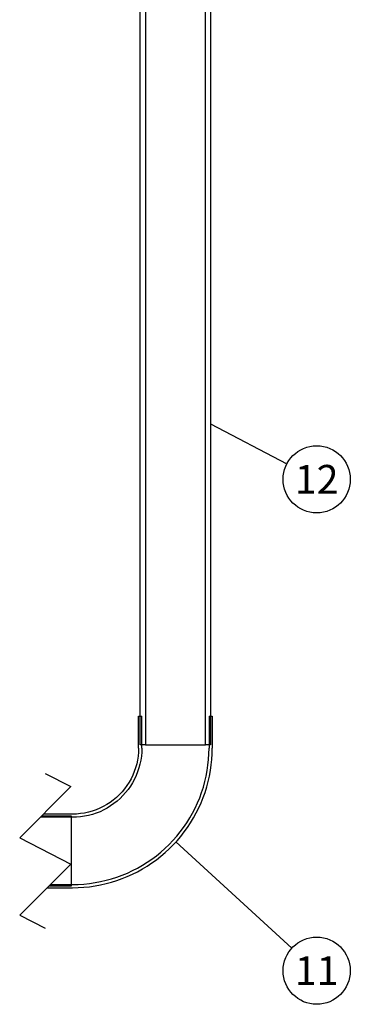
# Model space of a CAD drawing. Units: millimetres. Extents: x 0 to 6302, y -2 to 4455.
# Drawn here: x 2119 to 2636, y 1244 to 2783 of the extents above; entities that cross this region are included whole.
import ezdxf
from ezdxf.enums import TextEntityAlignment as Align

# ---------------------------------------------------------------- set-up
doc = ezdxf.new("R2010")
doc.units = ezdxf.units.MM
doc.header["$LTSCALE"] = 90
doc.linetypes.add('SLDHIDDEN0', pattern=[1.905, 1.27, -0.635])
doc.layers.add('Teksti', color=5, linetype='Continuous')
doc.styles.add('ROMANS', font='ROMANS.SHX')

msp = doc.modelspace()

# ---------------------------------------------------------------- linework, layer by layer
at = {"color": 7, "linetype": 'Continuous'}
for p, q in [((2307.539942529323, 1649.568706362566), (2307.539942529323, 3549.568682520709)), ((2315.63999023688, 3549.568682520709), (2315.63999023688, 1649.568706362566)), ((2409.439596202495, 1649.568706362566), (2409.439596202495, 3549.568682520709)), ((2417.539643910052, 3549.568682520709), (2417.539643910052, 1649.568706362566)), ((2305.039900210025, 1644.55874970468), (2305.039900210025, 1694.558739273867)), ((2305.039900210025, 1694.558739273867), (2310.040059354426, 1694.558739273867)), ((2310.040059354426, 1644.55874970468), (2310.040059354426, 1694.558739273867)), ((2415.039601590755, 1694.558739273867), (2415.039601590755, 1644.55874970468)), ((2415.039601590755, 1694.558739273867), (2420.03968622935, 1694.558739273867)), ((2420.03968622935, 1694.558739273867), (2420.03968622935, 1644.55874970468)), ((2315.63999023688, 1649.568706362566), (2307.539942529323, 1649.568706362566)), ((2315.63999023688, 1649.568706362566), (2409.439596202495, 1649.568706362566)), ((2417.539643910052, 1649.568706362566), (2409.439596202495, 1649.568706362566)), ((2201.878341701152, 1541.397153942904), (2156.196373369815, 1541.397153942904)), ((2151.87816586745, 1537.078946440539), (2151.87816586745, 1536.39721831592)), ((2201.878341701152, 1536.39721831592), (2151.87816586745, 1536.39721831592)), ((2153.696331050517, 1538.897186129412), (2199.878233339908, 1538.897186129412)), ((2199.878233339908, 1538.897186129412), (2199.878233339908, 1530.79721292766)), ((2199.878233339908, 1530.79721292766), (2199.878233339908, 1436.997234433016)), ((2199.878233339908, 1436.997234433016), (2199.878233339908, 1428.897186725459)), ((2162.196437683227, 1426.397144406161), (2201.878341701152, 1426.397144406161)), ((2199.878233339908, 1428.897186725459), (2164.696480002524, 1428.897186725459)), ((2167.196298804404, 1431.39715453895), (2201.878341701152, 1431.39715453895))]:
    msp.add_line(p, q, dxfattribs=at)
at = {"color": 7, "linetype": 'SLDHIDDEN0'}
for p, q in [((2159.19640005296, 1604.897192765648), (2199.19640005296, 1584.397192765648)), ((2199.19640005296, 1584.397192765648), (2119.19640005296, 1504.397192765648)), ((2119.19640005296, 1504.397192765648), (2199.19640005296, 1463.397192765648)), ((2199.19640005296, 1463.397192765648), (2119.19640005296, 1383.397192765648)), ((2119.19640005296, 1383.397192765648), (2159.19640005296, 1362.897192765648))]:
    msp.add_line(p, q, dxfattribs=at)
at = {"color": 7, "linetype": 'Continuous', "flags": 128}
for points in [[(2305.039900210025, 1644.55874970468), (2304.851549532535, 1638.330027072749), (2304.287466075541, 1632.123991458735), (2303.350034024837, 1625.96336713346), (2302.042010095241, 1619.870580344519), (2300.368833210589, 1613.867833822093), (2298.336091306331, 1607.977106778941), (2295.951383974673, 1602.219894140086), (2293.223428394916, 1596.617206542811), (2290.162133839252, 1591.189346819243), (2286.778452661159, 1585.956319778285), (2283.085348870875, 1580.937049894652), (2279.095711972835, 1576.149977355322), (2274.824666645648, 1571.61249926599), (2270.287039544703, 1567.341230421385), (2265.500116016986, 1563.35166802915), (2260.480883386256, 1559.658452480158), (2255.247595574977, 1556.275032072386), (2249.819773104312, 1553.213737516722), (2244.216936495425, 1550.485744684062), (2238.459649350764, 1548.101037352404), (2232.569220330836, 1546.068295448145), (2226.566362049701, 1544.394895046076), (2220.473798778178, 1543.086945622286), (2214.313062694194, 1542.149364559969), (2208.10702708018, 1541.585430114588), (2201.878341701152, 1541.397153942904)], [(2201.878341701152, 1426.397144406161), (2210.662874248149, 1426.574170201144), (2219.432878162982, 1427.104651539645), (2228.174718883159, 1427.987843363604), (2236.873644259097, 1429.222330062708), (2245.516317751529, 1430.806099980196), (2254.087987210872, 1432.736545412859), (2262.57472005141, 1435.010611622653), (2270.96325423968, 1437.624573319277), (2279.239210155131, 1440.574109165987), (2287.390294339778, 1443.854599802813), (2295.402574207904, 1447.460606305918), (2303.262713220241, 1451.386317222437), (2310.958864953639, 1455.625325053057), (2318.478139903666, 1460.170775263628), (2325.808095600726, 1465.01529177936), (2332.937258150699, 1470.151125996432), (2339.853334095599, 1475.569709747157), (2346.546190645816, 1481.262474863848), (2353.0039813782, 1487.22010812076), (2359.21672251475, 1493.432923763117), (2365.174355771663, 1499.890863507113), (2370.867269899966, 1506.583496539912), (2376.286077168109, 1513.499870508036), (2381.421613361957, 1520.628809540591), (2386.2662788893, 1527.958839743456), (2390.811505582454, 1535.477965681872), (2395.05058791888, 1543.173968403658), (2398.976373341205, 1551.034479945025), (2402.582230832698, 1559.046722560248), (2405.862870481135, 1567.197583227477), (2408.812555339458, 1575.47394892486), (2411.426591541888, 1583.862408607325), (2413.700583245875, 1592.349253206572), (2415.630879666926, 1600.920810907206), (2417.214426066997, 1609.563149123511), (2418.448987271907, 1618.262260763964), (2419.332551624896, 1627.003989725432), (2419.862809445979, 1635.774217157683), (2420.03968622935, 1644.55874970468)], [(2310.040059354426, 1644.55874970468), (2309.856924083354, 1638.269677369914), (2309.30856135142, 1632.001950948557), (2308.396386768939, 1625.776692836604), (2307.124200132014, 1619.614988177142), (2305.495801236751, 1613.537624090037), (2303.516927030208, 1607.565313189349), (2301.193761494281, 1601.718172042689), (2298.534872796657, 1596.015907435736), (2295.548978116633, 1590.477965383849), (2292.245912220599, 1585.122972338519), (2288.637223508479, 1579.969144969305), (2284.734758403422, 1575.033805876097), (2280.551927950503, 1570.333793371043), (2276.103037264468, 1565.884865432105), (2271.403360035541, 1561.702146737895), (2266.468095448138, 1557.79983064445), (2261.313932802798, 1554.191067426524), (2255.959051516177, 1550.888076036295), (2250.42110946429, 1547.902106850466), (2244.719031121852, 1545.24306914123), (2238.871591951968, 1542.920127122721), (2232.899206545474, 1540.941103904566), (2226.821916964175, 1539.312705009303), (2220.660212304713, 1538.040443866572), (2214.435103204371, 1537.128567307314), (2208.167078759791, 1536.580204575381), (2201.878341701152, 1536.39721831592)], [(2201.878341701152, 1431.39715453895), (2210.687163140895, 1431.579246728739), (2219.481008913638, 1432.125225274882), (2228.244828846576, 1433.034121601901), (2236.963274743678, 1434.304445593676), (2245.622190501811, 1435.933887570223), (2254.206227924945, 1437.919914334139), (2262.701081898334, 1440.258800595126), (2271.091478731753, 1442.94689556869), (2279.364156391742, 1445.979356377444), (2287.504213717105, 1449.351116626582), (2295.497941639544, 1453.056290357432), (2303.33185460818, 1457.088768093905), (2310.992243554713, 1461.441471784434), (2318.466666009547, 1466.107025354228), (2325.741338398578, 1471.077456682047), (2332.804712321879, 1476.344346611819), (2339.644494321467, 1481.898605435214), (2346.248688962581, 1487.730696409068), (2352.606343891742, 1493.830784766993), (2358.706506755473, 1500.188290684542), (2364.538225200297, 1506.792559831461), (2370.092409517886, 1513.632192819437), (2375.359597470881, 1520.695492236933), (2380.330103304507, 1527.970388143382), (2384.995507862689, 1535.444512574992), (2389.348062541606, 1543.105050533137), (2393.380689289691, 1550.938963501772), (2397.085714008929, 1558.932691424212), (2400.457399752261, 1567.072823255381), (2403.490084078433, 1575.345314650855), (2406.178030040385, 1583.736046760401), (2408.516916301372, 1592.230639963469), (2410.502943065288, 1600.814714639506), (2412.132757570865, 1609.473481386027), (2413.40308156264, 1618.192225306353), (2414.311903383853, 1626.956007986388), (2414.857881929996, 1635.749853759131), (2415.039601590755, 1644.55874970468)]]:
    msp.add_lwpolyline(points, dxfattribs=at)
at = {"layer": 'Teksti'}
for p, q in [((2417.539643910052, 2151.702126860873), (2536.842903471499, 2089.196553042742)), ((2363.369137878822, 1497.934048128586), (2544.621506857092, 1332.019296415526))]:
    msp.add_line(p, q, dxfattribs=at)
for centre in [(2583.346913524038, 2064.832090211943), (2583.346913524038, 1296.570842591986)]:
    msp.add_circle(centre, 52.5, dxfattribs=at)

# ---------------------------------------------------------------- texts
at = {"layer": 'Teksti', "style": 'ROMANS'}
for s, p in [('12', (2583.346913524038, 2064.832090211943)), ('11', (2583.346913524038, 1296.570842591986))]:
    msp.add_text(s, height=45, dxfattribs=at).set_placement(p, align=Align.MIDDLE_CENTER)

doc.saveas('drawing.dxf')
